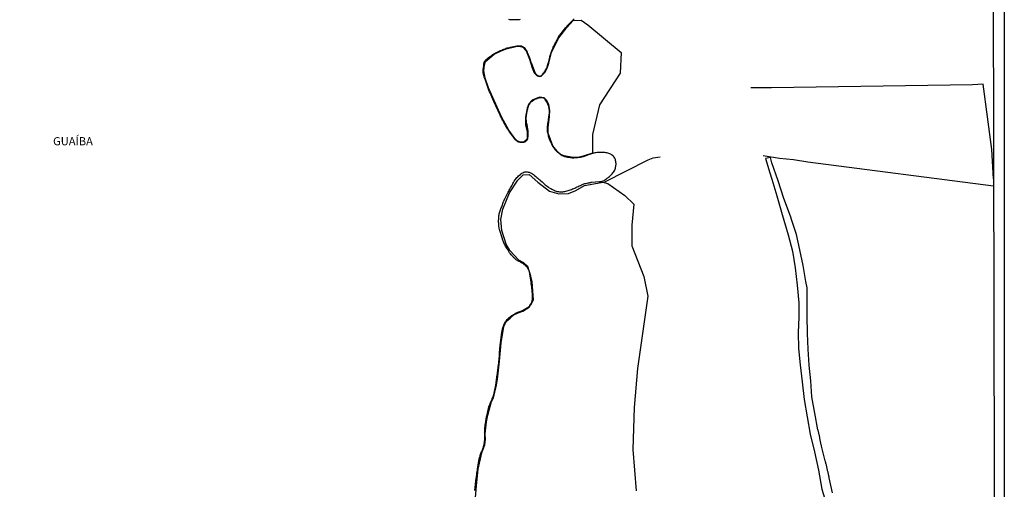
# Model space of a CAD drawing. Units: millimetres. Extents: x 175914 to 178330, y 1660412 to 1663190.
# Drawn here: x 178028 to 178330, y 1661069 to 1661213 of the extents above; entities that cross this region are included whole.
import ezdxf
from ezdxf.enums import TextEntityAlignment as Align

# ---------------------------------------------------------------- set-up
doc = ezdxf.new("R2010")
doc.units = ezdxf.units.MM
for name, color, linetype in [('IMAGEM', 7, 'Continuous'), ('V-BANHADO', 102, 'Continuous'), ('V-LOTE', 1, 'Continuous'), ('V-NOME_DOS_LOGRADOUROS', 7, 'Continuous'), ('V-QUADRA', 6, 'Continuous'), ('V-REFERENCIA', 2, 'Continuous'), ('V-RIO', 71, 'Continuous'), ('X-LIMITE_5000', 7, 'Continuous')]:
    doc.layers.add(name, color=color, linetype=linetype)
picture_1 = doc.add_image_def('image1.jpg', size_in_pixel=(4026, 4630))

msp = doc.modelspace()

# ---------------------------------------------------------------- linework, layer by layer
at = {"layer": 'V-BANHADO'}
msp.add_lwpolyline([(178197.39, 1661212.53), (178199.86, 1661212.63), (178201.89, 1661211.19), (178212.06, 1661202.7), (178211.78, 1661196.36), (178205.5, 1661186.66), (178203.27, 1661177.59), (178203.35, 1661171.85), (178200.49, 1661170.9), (178198.86, 1661170.54), (178197.26, 1661170.49), (178194.59, 1661170.99), (178193.62, 1661171.4), (178192.51, 1661172.43), (178191.18, 1661174.12), (178189.72, 1661177.95), (178189.68, 1661179.65), (178190.04, 1661182.12), (178190.17, 1661183.07), (178190.28, 1661184.94), (178189.89, 1661186.8), (178189.3, 1661187.94), (178188.46, 1661188.84), (178187.1, 1661189), (178184.83, 1661188.05), (178183.8, 1661186.99), (178183.28, 1661185.64), (178182.79, 1661182.89), (178182.8, 1661180.55), (178183.32, 1661178.59), (178183.31, 1661176.27), (178183.1, 1661175.9), (178182.27, 1661175.23), (178181.19, 1661175.22), (178180.24, 1661175.58), (178179.47, 1661176.35), (178177.7, 1661178.84), (178175.42, 1661182.94), (178171.45, 1661191.87), (178170.36, 1661194.85), (178169.94, 1661197.07), (178170.2, 1661198.93), (178170.45, 1661199.92), (178173.18, 1661202.18), (178175.13, 1661203.16), (178176.85, 1661203.85), (178179.85, 1661204.5), (178180.92, 1661204.64), (178181.91, 1661204.32), (178182.96, 1661203.22), (178184.04, 1661200.62), (178184.78, 1661197.97), (178185.47, 1661196.5), (178186.38, 1661195.5), (178187.13, 1661195.36), (178187.58, 1661195.42), (178188.67, 1661196.53), (178189.41, 1661197.91), (178189.93, 1661199.44), (178190.77, 1661202.8), (178192.94, 1661207.23), (178195.41, 1661210.37)], close=True, dxfattribs=at)
msp.add_lwpolyline([(178167.3, 1661064.89), (178167.7, 1661069.89), (178168.3, 1661074.93), (178169.41, 1661079.86), (178170.31, 1661082.31), (178170.47, 1661083.98), (178170.43, 1661085.69), (178170.81, 1661089.39), (178171.2, 1661091.42), (178172.35, 1661095.6), (178172.93, 1661096.81), (178173.89, 1661100.68), (178174.14, 1661102.49), (178174.83, 1661107.99), (178175.31, 1661113.61), (178176.14, 1661118.69), (178176.97, 1661120.31), (178178.08, 1661121.2), (178179.21, 1661122.2), (178180.5, 1661122.85), (178181.92, 1661123.33), (178183.92, 1661124.59), (178184.61, 1661125.61), (178185.2, 1661126.8), (178185.15, 1661128.2), (178184.84, 1661132.47), (178184.44, 1661134.05), (178183.48, 1661137.04), (178182.29, 1661138.19), (178180.69, 1661139.05), (178177.96, 1661141.96), (178176.85, 1661143.86), (178175.51, 1661148.15), (178175.17, 1661151.49), (178175.84, 1661154.66), (178177.85, 1661159.67), (178180.43, 1661163.51), (178182.1, 1661165.18), (178183.85, 1661165.26), (178186.52, 1661162.92), (178190.11, 1661160.17), (178192.95, 1661159.33), (178195.95, 1661159.5), (178198.2, 1661160.34), (178200.88, 1661161.92), (178204.8, 1661162.63), (178206.48, 1661162.96), (178208, 1661162.55), (178213.23, 1661158.82), (178216, 1661156.2), (178215.34, 1661149.77), (178215.41, 1661143.36), (178219.07, 1661133.95), (178220.29, 1661128), (178217.1, 1661105.8), (178216.1, 1661093.84), (178215.67, 1661080.93), (178216.67, 1661068.24)], dxfattribs=at)
at = {"layer": 'V-LOTE'}
for points in [[(178326.35, 1661163.93), (178325.75, 1661172.99), (178323.09, 1661193), (178319.84, 1661192.82), (178258.24, 1661191.89), (178251.83, 1661191.92)], [(178207.08, 1661163.02), (178220.39, 1661169.8), (178221.97, 1661170.41), (178224.03, 1661170.74)], [(178255.61, 1661171.13), (178260.72, 1661170.34), (178264.92, 1661169.91), (178269.36, 1661169.2), (178326.35, 1661161.76)]]:
    msp.add_lwpolyline(points, dxfattribs=at)
at = {"layer": 'V-QUADRA'}
for points in [[(178167.23, 1661068.33), (178167.68, 1661072.1), (178167.7, 1661072.44), (178167.76, 1661072.78), (178167.8, 1661073.12), (178167.85, 1661073.46), (178167.89, 1661073.81), (178167.95, 1661074.15), (178168, 1661074.49), (178168.02, 1661074.59), (178168.06, 1661074.8), (178168, 1661074.86), (178168.59, 1661078.1), (178168.68, 1661078.36), (178168.76, 1661078.62), (178168.82, 1661078.91), (178168.91, 1661079.17), (178169.02, 1661079.47), (178169.08, 1661079.72), (178169.21, 1661080.02), (178169.32, 1661080.28), (178169.44, 1661080.53), (178169.57, 1661080.83), (178169.68, 1661081.08), (178169.78, 1661081.38), (178169.85, 1661081.64), (178169.93, 1661081.89), (178170, 1661082.19), (178170.06, 1661082.45), (178170.1, 1661082.75), (178170.17, 1661083), (178170.19, 1661083.26), (178170.23, 1661083.55), (178170.25, 1661083.81), (178170.29, 1661084.11), (178170.27, 1661084.36), (178170.29, 1661084.66), (178170.29, 1661084.96), (178170.27, 1661085.26), (178170.27, 1661085.55), (178170.25, 1661086.13), (178170.23, 1661086.28), (178170.25, 1661086.45), (178170.27, 1661086.62), (178170.25, 1661086.79), (178170.27, 1661087), (178170.27, 1661087.21), (178170.29, 1661087.39), (178170.31, 1661087.56), (178170.34, 1661087.73), (178170.36, 1661087.9), (178170.38, 1661088.07), (178170.4, 1661088.24), (178170.4, 1661088.41), (178170.44, 1661088.58), (178170.46, 1661088.75), (178170.49, 1661088.92), (178170.53, 1661089.09), (178170.55, 1661089.26), (178170.57, 1661089.43), (178170.61, 1661089.6), (178170.63, 1661089.77), (178170.66, 1661089.94), (178170.68, 1661090.11), (178170.7, 1661090.28), (178170.74, 1661090.49), (178170.78, 1661090.66), (178170.81, 1661090.83), (178170.83, 1661091), (178170.86, 1661091.18), (178171.55, 1661094.05), (178171.66, 1661094.28), (178171.76, 1661094.49), (178171.8, 1661094.71), (178171.89, 1661094.92), (178171.98, 1661095.13), (178172.04, 1661095.35), (178172.15, 1661095.58), (178172.27, 1661095.73), (178172.32, 1661095.94), (178172.42, 1661096.15), (178172.53, 1661096.37), (178172.57, 1661096.58), (178172.68, 1661096.79), (178172.72, 1661097.01), (178172.83, 1661097.22), (178172.91, 1661097.43), (178172.95, 1661097.55), (178173.02, 1661097.69), (178173.64, 1661100.62), (178173.68, 1661100.88), (178173.72, 1661101.14), (178173.76, 1661101.43), (178173.81, 1661101.69), (178173.85, 1661101.99), (178173.89, 1661102.24), (178173.91, 1661102.54), (178173.93, 1661102.8), (178173.98, 1661103.05), (178174.02, 1661103.35), (178174.06, 1661103.6), (178174.08, 1661103.9), (178174.15, 1661104.16), (178174.19, 1661104.41), (178174.23, 1661104.71), (178174.27, 1661104.97), (178174.3, 1661105.26), (178174.32, 1661105.52), (178174.36, 1661105.78), (178174.4, 1661106.07), (178174.42, 1661106.33), (178174.45, 1661106.65), (178174.76, 1661109.73), (178174.78, 1661109.95), (178174.78, 1661110.16), (178174.78, 1661110.37), (178174.81, 1661110.59), (178174.81, 1661110.8), (178174.83, 1661111.05), (178174.87, 1661111.27), (178174.87, 1661111.48), (178174.89, 1661111.74), (178174.91, 1661111.95), (178174.93, 1661112.16), (178174.98, 1661112.42), (178175, 1661112.63), (178175, 1661112.84), (178175.04, 1661113.1), (178175.06, 1661113.31), (178175.07, 1661113.55), (178175.4, 1661116.08), (178175.45, 1661116.33), (178175.51, 1661116.63), (178175.55, 1661116.89), (178175.59, 1661117.18), (178175.62, 1661117.44), (178175.72, 1661117.7), (178175.76, 1661117.99), (178175.83, 1661118.25), (178175.89, 1661118.55), (178176, 1661118.8), (178176.13, 1661119.1), (178176.23, 1661119.36), (178176.36, 1661119.61), (178176.51, 1661119.91), (178176.66, 1661120.16), (178176.94, 1661120.53), (178177.15, 1661120.76), (178177.32, 1661121.03), (178177.53, 1661121.22), (178177.75, 1661121.44), (178178.02, 1661121.63), (178178.28, 1661121.82), (178178.54, 1661121.99), (178178.83, 1661122.16), (178179.09, 1661122.31), (178179.39, 1661122.46), (178179.64, 1661122.59), (178179.94, 1661122.8), (178180.2, 1661122.93), (178180.45, 1661123.03), (178180.75, 1661123.14), (178181, 1661123.27), (178181.3, 1661123.38), (178181.56, 1661123.5), (178181.81, 1661123.61), (178182.11, 1661123.78), (178182.37, 1661123.91), (178182.66, 1661124.06), (178182.92, 1661124.18), (178183.18, 1661124.33), (178183.45, 1661124.48), (178183.69, 1661124.65), (178183.89, 1661124.8), (178184, 1661124.91), (178184.05, 1661124.95), (178184.09, 1661124.99), (178184.11, 1661125.04), (178184.13, 1661125.06), (178184.6, 1661125.8), (178184.62, 1661125.87), (178184.73, 1661126.12), (178184.77, 1661126.42), (178184.79, 1661126.48), (178184.83, 1661126.55), (178184.83, 1661126.68), (178184.87, 1661126.98), (178184.89, 1661127.29), (178184.87, 1661128.59), (178184.87, 1661128.85), (178184.85, 1661129.15), (178184.83, 1661129.44), (178184.81, 1661129.74), (178184.77, 1661130.04), (178184.75, 1661130.34), (178184.7, 1661130.64), (178184.66, 1661130.89), (178184.62, 1661131.19), (178184.58, 1661131.45), (178184.54, 1661131.74), (178184.49, 1661132.04), (178184.49, 1661132.15), (178184.45, 1661132.25), (178184.48, 1661132.35), (178184.11, 1661134.72), (178184.06, 1661134.98), (178184.04, 1661135.19), (178183.96, 1661135.45), (178183.87, 1661135.7), (178183.77, 1661136), (178183.66, 1661136.21), (178183.47, 1661136.53), (178183.3, 1661136.77), (178183.17, 1661136.98), (178182.98, 1661137.21), (178182.73, 1661137.42), (178182.47, 1661137.62), (178182.22, 1661137.83), (178181.98, 1661137.98), (178181.77, 1661138.1), (178181.56, 1661138.19), (178181.3, 1661138.32), (178181.09, 1661138.45), (178180.83, 1661138.55), (178180.62, 1661138.7), (178180.34, 1661138.83), (178180.13, 1661138.98), (178179.9, 1661139.15), (178179.73, 1661139.3), (178179.49, 1661139.47), (178179.23, 1661139.72), (178179.15, 1661139.81), (178179.11, 1661139.85), (178178.96, 1661140), (178178.94, 1661140.05), (178178.87, 1661140.11), (178178.73, 1661140.24), (178178.58, 1661140.41), (178178.47, 1661140.57), (178178.4, 1661140.64), (178178.19, 1661140.9), (178177.87, 1661141.3), (178177.66, 1661141.62), (178177.42, 1661142.02), (178177.19, 1661142.34), (178177.06, 1661142.64), (178176.83, 1661142.98), (178176.68, 1661143.28), (178176.51, 1661143.62), (178176.32, 1661143.92), (178176.19, 1661144.22), (178176.06, 1661144.51), (178176, 1661144.64), (178175.98, 1661144.68), (178175.96, 1661144.83), (178175.96, 1661144.87), (178175.13, 1661147.49), (178175.02, 1661147.79), (178174.91, 1661148.13), (178174.83, 1661148.43), (178174.74, 1661148.77), (178174.7, 1661149.07), (178174.61, 1661149.41), (178174.59, 1661149.71), (178174.57, 1661150.05), (178174.55, 1661150.35), (178174.49, 1661150.65), (178174.49, 1661150.99), (178174.51, 1661151.28), (178174.57, 1661151.62), (178174.57, 1661151.92), (178174.59, 1661152.26), (178174.59, 1661152.56), (178174.7, 1661152.9), (178174.72, 1661153.2), (178174.81, 1661153.5), (178174.91, 1661153.8), (178175, 1661154.09), (178175.11, 1661154.43), (178175.21, 1661154.73), (178175.34, 1661155.07), (178175.47, 1661155.37), (178175.59, 1661155.71), (178175.72, 1661156.01), (178175.85, 1661156.35), (178175.96, 1661156.65), (178176.06, 1661156.99), (178176.08, 1661157.05), (178176.15, 1661157.22), (178176.19, 1661157.29), (178176.21, 1661157.49), (178176.32, 1661157.56), (178176.32, 1661157.66), (178177.47, 1661159.84), (178177.62, 1661160.14), (178177.79, 1661160.48), (178177.98, 1661160.82), (178178.15, 1661161.16), (178178.36, 1661161.5), (178178.53, 1661161.84), (178178.74, 1661162.18), (178178.92, 1661162.52), (178179.11, 1661162.86), (178179.34, 1661163.2), (178179.6, 1661163.65), (178179.89, 1661164.05), (178180.15, 1661164.35), (178180.4, 1661164.61), (178180.66, 1661164.9), (178180.94, 1661165.09), (178181.3, 1661165.41), (178181.43, 1661165.57), (178181.47, 1661165.59), (178181.6, 1661165.69), (178181.9, 1661165.84), (178182.24, 1661165.97), (178182.58, 1661166.05), (178182.92, 1661166.05), (178183.26, 1661166.05), (178183.6, 1661166.01), (178183.9, 1661165.95), (178184.3, 1661165.82), (178184.58, 1661165.67), (178184.96, 1661165.46), (178185.18, 1661165.28), (178185.53, 1661164.97), (178185.92, 1661164.65), (178186.28, 1661164.33), (178186.54, 1661164.12), (178186.87, 1661163.86), (178187.13, 1661163.65), (178187.47, 1661163.37), (178187.84, 1661163.05), (178188.17, 1661162.75), (178188.49, 1661162.41), (178188.82, 1661162.16), (178189.15, 1661161.88), (178189.39, 1661161.69), (178189.79, 1661161.39), (178190.07, 1661161.2), (178190.52, 1661160.94), (178190.84, 1661160.77), (178191.24, 1661160.58), (178191.52, 1661160.43), (178191.86, 1661160.3), (178192.2, 1661160.2), (178192.5, 1661160.09), (178192.84, 1661160.03), (178193.18, 1661159.96), (178193.52, 1661159.96), (178193.86, 1661159.96), (178194.2, 1661160.01), (178194.5, 1661160.05), (178194.84, 1661160.11), (178195.18, 1661160.2), (178195.52, 1661160.3), (178195.86, 1661160.35), (178196.2, 1661160.47), (178196.54, 1661160.6), (178196.88, 1661160.69), (178197.22, 1661160.84), (178197.56, 1661160.98), (178197.91, 1661161.09), (178198.25, 1661161.31), (178198.59, 1661161.48), (178198.93, 1661161.65), (178199.27, 1661161.82), (178199.61, 1661161.94), (178199.95, 1661162.07), (178200.29, 1661162.2), (178200.63, 1661162.37), (178200.97, 1661162.47), (178201.31, 1661162.54), (178201.65, 1661162.6), (178201.99, 1661162.69), (178202.33, 1661162.77), (178202.48, 1661162.84), (178202.67, 1661162.86), (178202.82, 1661162.86), (178202.86, 1661162.92), (178203.03, 1661162.91), (178205.49, 1661163.09), (178205.65, 1661163.11), (178205.95, 1661163.16), (178206.25, 1661163.24), (178206.55, 1661163.31), (178206.85, 1661163.43), (178207.14, 1661163.6), (178207.44, 1661163.8), (178207.61, 1661163.92), (178207.82, 1661164.14), (178208.05, 1661164.29), (178208.27, 1661164.5), (178208.55, 1661164.69), (178208.78, 1661164.92), (178209.08, 1661165.18), (178209.35, 1661165.45), (178209.59, 1661165.76), (178209.78, 1661166.01), (178209.97, 1661166.31), (178210.12, 1661166.61), (178210.23, 1661166.91), (178210.33, 1661167.21), (178210.37, 1661167.5), (178210.46, 1661167.8), (178210.5, 1661168.1), (178210.55, 1661168.4), (178210.53, 1661168.69), (178210.5, 1661168.99), (178210.48, 1661169.29), (178210.42, 1661169.59), (178210.33, 1661169.89), (178210.14, 1661170.29), (178209.93, 1661170.57), (178209.8, 1661170.78), (178209.74, 1661170.88), (178209.48, 1661171.1), (178209.19, 1661171.29), (178208.89, 1661171.5), (178208.59, 1661171.63), (178208.29, 1661171.76), (178207.99, 1661171.84), (178207.7, 1661171.93), (178207.4, 1661171.97), (178207.06, 1661172.01), (178206.76, 1661172.01), (178206.5, 1661172.01), (178206.21, 1661172.06), (178205.91, 1661172.06), (178205.61, 1661172.08), (178205.31, 1661172.08), (178205.01, 1661172.08), (178204.72, 1661172.03), (178204.38, 1661171.97), (178204.1, 1661171.93), (178204.05, 1661171.96), (178202.42, 1661171.41), (178202.03, 1661171.27), (178201.61, 1661171.14), (178201.23, 1661170.99), (178200.8, 1661170.82), (178200.42, 1661170.73), (178200.03, 1661170.61), (178199.61, 1661170.54), (178199.22, 1661170.48), (178198.8, 1661170.42), (178198.37, 1661170.35), (178197.99, 1661170.35), (178197.61, 1661170.33), (178197.22, 1661170.31), (178196.84, 1661170.35), (178196.42, 1661170.42), (178195.99, 1661170.48), (178195.61, 1661170.54), (178195.22, 1661170.61), (178194.84, 1661170.73), (178194.46, 1661170.88), (178194.16, 1661170.97), (178194.02, 1661170.98), (178192.6, 1661172.1), (178192.26, 1661172.44), (178192.05, 1661172.65), (178191.79, 1661172.99), (178191.62, 1661173.21), (178191.52, 1661173.33), (178191.47, 1661173.42), (178191.37, 1661173.57), (178191.35, 1661173.65), (178191.2, 1661173.89), (178191.14, 1661173.87), (178190.39, 1661175.51), (178190.28, 1661175.8), (178190.15, 1661176.14), (178190.05, 1661176.44), (178189.94, 1661176.78), (178189.85, 1661177.08), (178189.77, 1661177.42), (178189.71, 1661177.72), (178189.6, 1661178.06), (178189.56, 1661178.36), (178189.56, 1661178.66), (178189.54, 1661178.95), (178189.54, 1661179.25), (178189.54, 1661179.55), (178189.56, 1661179.9), (178189.73, 1661181.47), (178189.79, 1661181.76), (178189.83, 1661182.1), (178189.85, 1661182.4), (178189.88, 1661182.74), (178189.96, 1661183.04), (178190.07, 1661183.38), (178190.07, 1661183.68), (178190.09, 1661183.98), (178190.11, 1661184.32), (178190.11, 1661184.66), (178190.09, 1661185), (178190.07, 1661185.34), (178190, 1661185.68), (178189.96, 1661185.98), (178189.94, 1661186.15), (178189.88, 1661186.19), (178189.85, 1661186.35), (178189.32, 1661187.55), (178189.13, 1661187.81), (178188.94, 1661188.11), (178188.88, 1661188.19), (178188.83, 1661188.25), (178188.73, 1661188.4), (178188.71, 1661188.44), (178188.62, 1661188.47), (178188.62, 1661188.55), (178188.5, 1661188.62), (178188.2, 1661188.76), (178187.94, 1661188.81), (178187.69, 1661188.83), (178187.39, 1661188.83), (178187.13, 1661188.78), (178186.84, 1661188.74), (178186.54, 1661188.66), (178186.24, 1661188.53), (178185.94, 1661188.4), (178185.68, 1661188.29), (178185.43, 1661188.14), (178185.17, 1661187.97), (178184.96, 1661187.83), (178184.77, 1661187.7), (178184.54, 1661187.53), (178184.32, 1661187.34), (178184.09, 1661187.13), (178183.87, 1661186.83), (178183.72, 1661186.57), (178183.62, 1661186.32), (178183.58, 1661186.06), (178183.49, 1661185.81), (178183.38, 1661185.51), (178183.34, 1661185.25), (178183.26, 1661185), (178183.21, 1661184.7), (178183.15, 1661184.45), (178183.11, 1661184.15), (178183.09, 1661183.89), (178183, 1661183.59), (178182.98, 1661183.3), (178182.96, 1661183.04), (178182.92, 1661182.85), (178182.92, 1661182.61), (178182.94, 1661182.57), (178182.92, 1661182.53), (178182.92, 1661182.4), (178182.92, 1661182.15), (178182.96, 1661181.85), (178182.96, 1661181.59), (178182.98, 1661181.38), (178183.01, 1661181.28), (178183.13, 1661180.6), (178183.5, 1661178.53), (178183.5, 1661177.2), (178183.42, 1661176.2), (178183.02, 1661175.56), (178182.88, 1661175.46), (178182.68, 1661175.29), (178182.58, 1661175.23), (178182.49, 1661175.18), (178182.45, 1661175.16), (178182.2, 1661175.1), (178181.94, 1661175.08), (178181.69, 1661175.08), (178181.43, 1661175.08), (178181.18, 1661175.12), (178180.96, 1661175.16), (178180.71, 1661175.25), (178180.55, 1661175.31), (178180.41, 1661175.31), (178180.39, 1661175.33), (178180.2, 1661175.48), (178179.96, 1661175.65), (178179.68, 1661175.93), (178179.45, 1661176.18), (178179.32, 1661176.4), (178179.04, 1661176.7), (178178.94, 1661176.87), (178178.85, 1661176.95), (178178.83, 1661177.01), (178178.77, 1661177.06), (178178.76, 1661177.12), (178177.91, 1661178.34), (178177.77, 1661178.5), (178177.73, 1661178.57), (178177.64, 1661178.72), (178177.53, 1661178.76), (178177.53, 1661178.89), (178177.42, 1661178.95), (178177.4, 1661179.04), (178177.19, 1661179.34), (178177.02, 1661179.68), (178176.87, 1661179.98), (178176.66, 1661180.27), (178176.51, 1661180.61), (178176.36, 1661180.91), (178176.13, 1661181.25), (178176, 1661181.55), (178175.76, 1661181.89), (178175.62, 1661182.19), (178175.47, 1661182.53), (178175.3, 1661182.83), (178175.11, 1661183.17), (178174.98, 1661183.46), (178174.96, 1661183.52), (178173.04, 1661187.66), (178172.93, 1661187.89), (178172.83, 1661188.11), (178172.7, 1661188.36), (178172.61, 1661188.62), (178172.53, 1661188.83), (178172.4, 1661189.13), (178172.3, 1661189.34), (178172.19, 1661189.6), (178172.1, 1661189.85), (178172.04, 1661190.07), (178171.89, 1661190.32), (178171.76, 1661190.64), (178171.66, 1661190.87), (178171.55, 1661191.13), (178171.46, 1661191.41), (178170.51, 1661194.24), (178170.46, 1661194.34), (178170.38, 1661194.4), (178170.36, 1661194.58), (178170.23, 1661194.92), (178170.1, 1661195.26), (178169.97, 1661195.64), (178169.87, 1661195.98), (178169.85, 1661196.32), (178169.83, 1661196.38), (178169.8, 1661197.56), (178169.85, 1661197.9), (178169.93, 1661198.24), (178169.97, 1661198.58), (178169.95, 1661198.92), (178169.97, 1661199.26), (178170.08, 1661199.6), (178170.29, 1661199.98), (178170.51, 1661200.32), (178170.81, 1661200.62), (178171.13, 1661200.9), (178171.45, 1661201.13), (178171.77, 1661201.41), (178172.11, 1661201.62), (178172.43, 1661201.86), (178172.75, 1661202.09), (178173.09, 1661202.26), (178173.43, 1661202.47), (178173.77, 1661202.68), (178174.11, 1661202.81), (178174.45, 1661203), (178174.79, 1661203.17), (178175.13, 1661203.3), (178175.47, 1661203.47), (178175.81, 1661203.62), (178176.15, 1661203.75), (178176.49, 1661203.88), (178176.83, 1661204), (178177.17, 1661204.09), (178177.51, 1661204.19), (178177.85, 1661204.28), (178178.2, 1661204.36), (178178.54, 1661204.41), (178178.88, 1661204.49), (178179.22, 1661204.53), (178179.56, 1661204.62), (178179.9, 1661204.66), (178180.24, 1661204.73), (178180.58, 1661204.77), (178180.92, 1661204.77), (178181.26, 1661204.73), (178181.43, 1661204.73), (178181.6, 1661204.64), (178182.02, 1661204.47), (178182.34, 1661204.2), (178182.64, 1661203.86), (178182.94, 1661203.48), (178183.15, 1661203.13), (178183.28, 1661202.79), (178183.43, 1661202.45), (178183.6, 1661202.11), (178183.72, 1661201.77), (178183.87, 1661201.43), (178184.02, 1661201.09), (178184.09, 1661200.75), (178184.19, 1661200.41), (178184.32, 1661200.07), (178184.43, 1661199.73), (178184.52, 1661199.49), (178184.56, 1661199.39), (178184.62, 1661199.32), (178185.71, 1661196.39), (178185.9, 1661196.13), (178186.11, 1661195.96), (178186.35, 1661195.76), (178186.47, 1661195.7), (178186.47, 1661195.62), (178186.58, 1661195.62), (178186.84, 1661195.51), (178187.09, 1661195.47), (178187.31, 1661195.47), (178187.35, 1661195.49), (178187.45, 1661195.58), (178187.6, 1661195.6), (178187.86, 1661195.83), (178188.05, 1661196.11), (178188.3, 1661196.39), (178188.51, 1661196.62), (178188.64, 1661196.88), (178188.83, 1661197.13), (178189, 1661197.39), (178189.13, 1661197.64), (178189.26, 1661197.9), (178189.3, 1661198), (178189.37, 1661198.15), (178189.39, 1661198.41), (178189.49, 1661198.47), (178189.49, 1661198.68), (178189.55, 1661198.71), (178190, 1661200.28), (178190.02, 1661200.54), (178190.11, 1661200.75), (178190.13, 1661200.96), (178190.18, 1661201.22), (178190.26, 1661201.43), (178190.28, 1661201.64), (178190.39, 1661201.9), (178190.41, 1661202.11), (178190.52, 1661202.33), (178190.62, 1661202.58), (178190.64, 1661202.79), (178190.75, 1661203.01), (178190.83, 1661203.26), (178190.92, 1661203.48), (178191.03, 1661203.69), (178191.13, 1661203.94), (178191.24, 1661204.16), (178191.3, 1661204.37), (178191.43, 1661204.62), (178191.54, 1661204.84), (178191.64, 1661205.05), (178191.75, 1661205.33), (178191.9, 1661205.56), (178192.01, 1661205.77), (178192.11, 1661205.99), (178192.24, 1661206.2), (178192.37, 1661206.46), (178192.47, 1661206.67), (178192.56, 1661206.88), (178192.66, 1661207.09), (178192.77, 1661207.22), (178192.79, 1661207.31), (178192.9, 1661207.35), (178192.9, 1661207.41), (178192.94, 1661207.47), (178192.93, 1661207.54), (178194.86, 1661209.99), (178195.07, 1661210.26), (178195.3, 1661210.54), (178195.44, 1661210.71), (178195.56, 1661210.84), (178195.73, 1661211.01), (178195.76, 1661211.07), (178197.71, 1661213.07)], [(178181.13, 1661212.84), (178180.83, 1661212.75), (178180.54, 1661212.71), (178180.24, 1661212.71), (178179.94, 1661212.71), (178179.64, 1661212.71), (178179.34, 1661212.71), (178179.09, 1661212.71), (178178.79, 1661212.71), (178178.49, 1661212.71), (178178.2, 1661212.75), (178177.94, 1661212.77), (178177.64, 1661212.86)]]:
    msp.add_lwpolyline(points, dxfattribs=at)
at = {"layer": 'V-REFERENCIA'}
for points in [[(178269.23, 1661116.62), (178269.11, 1661121.87), (178269.14, 1661127.07), (178269.12, 1661130.52), (178268.77, 1661132.48), (178267.92, 1661137.41), (178266.9, 1661142.16), (178265.84, 1661146.88), (178264.45, 1661151.21), (178264.01, 1661152.5), (178262.03, 1661157.93), (178260.22, 1661163.38), (178258.31, 1661168.83), (178257.88, 1661170.49), (178256.4, 1661170.2), (178257.75, 1661165.84), (178258.29, 1661163.85), (178259.9, 1661158.71), (178261.45, 1661152.98), (178263.35, 1661146.82), (178264.61, 1661141.78), (178265.45, 1661136.7), (178266.08, 1661131.37), (178266.63, 1661125.94), (178266.55, 1661121.49), (178266.39, 1661116.79), (178266.5, 1661111.88), (178267.05, 1661106.88), (178267.62, 1661101.65), (178268.27, 1661096.3), (178269.19, 1661090.99), (178270.11, 1661085.58), (178271.43, 1661080.23), (178272.67, 1661074.57), (178273.65, 1661068.78), (178275.14, 1661063.74)], [(178276.92, 1661067.65), (178275.95, 1661072.25), (178275.91, 1661072.44), (178275.87, 1661072.61), (178275.85, 1661072.66), (178275.81, 1661072.78), (178275.81, 1661072.95), (178275.74, 1661073.12), (178275.7, 1661073.29), (178275.68, 1661073.46), (178275.61, 1661073.63), (178275.57, 1661073.81), (178275.55, 1661073.98), (178275.51, 1661074.15), (178275.44, 1661074.36), (178275.42, 1661074.53), (178275.38, 1661074.7), (178275.32, 1661074.87), (178275.3, 1661075.04), (178275.25, 1661075.21), (178275.21, 1661075.38), (178275.17, 1661075.55), (178275.17, 1661075.72), (178275.1, 1661075.89), (178275.06, 1661076.06), (178275.04, 1661076.23), (178274.98, 1661076.4), (178274.93, 1661076.57), (178274.91, 1661076.74), (178274.85, 1661076.91), (178274.79, 1661077.08), (178274.74, 1661077.25), (178274.7, 1661077.4), (178273.58, 1661081.9), (178273.59, 1661081.98), (178273.51, 1661082.11), (178273.51, 1661082.15), (178273.47, 1661082.32), (178273.42, 1661082.49), (178273.38, 1661082.66), (178273.36, 1661082.83), (178273.34, 1661083), (178273.29, 1661083.17), (178273.25, 1661083.34), (178273.23, 1661083.51), (178273.17, 1661083.68), (178273.17, 1661083.85), (178273.12, 1661084.02), (178273.08, 1661084.19), (178273.08, 1661084.36), (178273.04, 1661084.53), (178272.99, 1661084.7), (178272.97, 1661084.87), (178272.91, 1661085.04), (178272.89, 1661085.21), (178272.85, 1661085.38), (178272.83, 1661085.55), (178272.78, 1661085.73), (178272.74, 1661085.9), (178272.7, 1661086.07), (178272.65, 1661086.28), (178272.63, 1661086.3), (178272.61, 1661086.45), (178272.57, 1661086.62), (178272.55, 1661086.79), (178272.53, 1661086.94), (178272.48, 1661086.96), (178272.38, 1661087), (178271.49, 1661092.04), (178270.6, 1661097.08), (178270.25, 1661102.01), (178269.78, 1661106.82), (178269.43, 1661111.67), (178269.23, 1661116.62)]]:
    msp.add_lwpolyline(points, dxfattribs=at)
at = {"layer": 'V-RIO'}
for points in [[(178167.23, 1661068.33), (178167.68, 1661072.1), (178167.7, 1661072.44), (178167.76, 1661072.78), (178167.8, 1661073.12), (178167.85, 1661073.46), (178167.89, 1661073.81), (178167.95, 1661074.15), (178168, 1661074.49), (178168.02, 1661074.59), (178168.06, 1661074.8), (178168, 1661074.86), (178168.59, 1661078.1), (178168.68, 1661078.36), (178168.76, 1661078.62), (178168.82, 1661078.91), (178168.91, 1661079.17), (178169.02, 1661079.47), (178169.08, 1661079.72), (178169.21, 1661080.02), (178169.32, 1661080.28), (178169.44, 1661080.53), (178169.57, 1661080.83), (178169.68, 1661081.08), (178169.78, 1661081.38), (178169.85, 1661081.64), (178169.93, 1661081.89), (178170, 1661082.19), (178170.06, 1661082.45), (178170.1, 1661082.75), (178170.17, 1661083), (178170.19, 1661083.26), (178170.23, 1661083.55), (178170.25, 1661083.81), (178170.29, 1661084.11), (178170.27, 1661084.36), (178170.29, 1661084.66), (178170.29, 1661084.96), (178170.27, 1661085.26), (178170.27, 1661085.55), (178170.25, 1661086.13), (178170.23, 1661086.28), (178170.25, 1661086.45), (178170.27, 1661086.62), (178170.25, 1661086.79), (178170.27, 1661087), (178170.27, 1661087.21), (178170.29, 1661087.39), (178170.31, 1661087.56), (178170.34, 1661087.73), (178170.36, 1661087.9), (178170.38, 1661088.07), (178170.4, 1661088.24), (178170.4, 1661088.41), (178170.44, 1661088.58), (178170.46, 1661088.75), (178170.49, 1661088.92), (178170.53, 1661089.09), (178170.55, 1661089.26), (178170.57, 1661089.43), (178170.61, 1661089.6), (178170.63, 1661089.77), (178170.66, 1661089.94), (178170.68, 1661090.11), (178170.7, 1661090.28), (178170.74, 1661090.49), (178170.78, 1661090.66), (178170.81, 1661090.83), (178170.83, 1661091), (178170.86, 1661091.18), (178171.55, 1661094.05), (178171.66, 1661094.28), (178171.76, 1661094.49), (178171.8, 1661094.71), (178171.89, 1661094.92), (178171.98, 1661095.13), (178172.04, 1661095.35), (178172.15, 1661095.58), (178172.27, 1661095.73), (178172.32, 1661095.94), (178172.42, 1661096.15), (178172.53, 1661096.37), (178172.57, 1661096.58), (178172.68, 1661096.79), (178172.72, 1661097.01), (178172.83, 1661097.22), (178172.91, 1661097.43), (178172.95, 1661097.55), (178173.02, 1661097.69), (178173.64, 1661100.62), (178173.68, 1661100.88), (178173.72, 1661101.14), (178173.76, 1661101.43), (178173.81, 1661101.69), (178173.85, 1661101.99), (178173.89, 1661102.24), (178173.91, 1661102.54), (178173.93, 1661102.8), (178173.98, 1661103.05), (178174.02, 1661103.35), (178174.06, 1661103.6), (178174.08, 1661103.9), (178174.15, 1661104.16), (178174.19, 1661104.41), (178174.23, 1661104.71), (178174.27, 1661104.97), (178174.3, 1661105.26), (178174.32, 1661105.52), (178174.36, 1661105.78), (178174.4, 1661106.07), (178174.42, 1661106.33), (178174.45, 1661106.65), (178174.76, 1661109.73), (178174.78, 1661109.95), (178174.78, 1661110.16), (178174.78, 1661110.37), (178174.81, 1661110.59), (178174.81, 1661110.8), (178174.83, 1661111.05), (178174.87, 1661111.27), (178174.87, 1661111.48), (178174.89, 1661111.74), (178174.91, 1661111.95), (178174.93, 1661112.16), (178174.98, 1661112.42), (178175, 1661112.63), (178175, 1661112.84), (178175.04, 1661113.1), (178175.06, 1661113.31), (178175.07, 1661113.55), (178175.4, 1661116.08), (178175.45, 1661116.33), (178175.51, 1661116.63), (178175.55, 1661116.89), (178175.59, 1661117.18), (178175.62, 1661117.44), (178175.72, 1661117.7), (178175.76, 1661117.99), (178175.83, 1661118.25), (178175.89, 1661118.55), (178176, 1661118.8), (178176.13, 1661119.1), (178176.23, 1661119.36), (178176.36, 1661119.61), (178176.51, 1661119.91), (178176.66, 1661120.16), (178176.94, 1661120.53), (178177.15, 1661120.76), (178177.32, 1661121.03), (178177.53, 1661121.22), (178177.75, 1661121.44), (178178.02, 1661121.63), (178178.28, 1661121.82), (178178.54, 1661121.99), (178178.83, 1661122.16), (178179.09, 1661122.31), (178179.39, 1661122.46), (178179.64, 1661122.59), (178179.94, 1661122.8), (178180.2, 1661122.93), (178180.45, 1661123.03), (178180.75, 1661123.14), (178181, 1661123.27), (178181.3, 1661123.38), (178181.56, 1661123.5), (178181.81, 1661123.61), (178182.11, 1661123.78), (178182.37, 1661123.91), (178182.66, 1661124.06), (178182.92, 1661124.18), (178183.18, 1661124.33), (178183.45, 1661124.48), (178183.69, 1661124.65), (178183.89, 1661124.8), (178184, 1661124.91), (178184.05, 1661124.95), (178184.09, 1661124.99), (178184.11, 1661125.04), (178184.13, 1661125.06), (178184.6, 1661125.8), (178184.62, 1661125.87), (178184.73, 1661126.12), (178184.77, 1661126.42), (178184.79, 1661126.48), (178184.83, 1661126.55), (178184.83, 1661126.68), (178184.87, 1661126.98), (178184.89, 1661127.29), (178184.87, 1661128.59), (178184.87, 1661128.85), (178184.85, 1661129.15), (178184.83, 1661129.44), (178184.81, 1661129.74), (178184.77, 1661130.04), (178184.75, 1661130.34), (178184.7, 1661130.64), (178184.66, 1661130.89), (178184.62, 1661131.19), (178184.58, 1661131.45), (178184.54, 1661131.74), (178184.49, 1661132.04), (178184.49, 1661132.15), (178184.45, 1661132.25), (178184.48, 1661132.35), (178184.11, 1661134.72), (178184.06, 1661134.98), (178184.04, 1661135.19), (178183.96, 1661135.45), (178183.87, 1661135.7), (178183.77, 1661136), (178183.66, 1661136.21), (178183.47, 1661136.53), (178183.3, 1661136.77), (178183.17, 1661136.98), (178182.98, 1661137.21), (178182.73, 1661137.42), (178182.47, 1661137.62), (178182.22, 1661137.83), (178181.98, 1661137.98), (178181.77, 1661138.1), (178181.56, 1661138.19), (178181.3, 1661138.32), (178181.09, 1661138.45), (178180.83, 1661138.55), (178180.62, 1661138.7), (178180.34, 1661138.83), (178180.13, 1661138.98), (178179.9, 1661139.15), (178179.73, 1661139.3), (178179.49, 1661139.47), (178179.23, 1661139.72), (178179.15, 1661139.81), (178179.11, 1661139.85), (178178.96, 1661140), (178178.94, 1661140.05), (178178.87, 1661140.11), (178178.73, 1661140.24), (178178.58, 1661140.41), (178178.47, 1661140.57), (178178.4, 1661140.64), (178178.19, 1661140.9), (178177.87, 1661141.3), (178177.66, 1661141.62), (178177.42, 1661142.02), (178177.19, 1661142.34), (178177.06, 1661142.64), (178176.83, 1661142.98), (178176.68, 1661143.28), (178176.51, 1661143.62), (178176.32, 1661143.92), (178176.19, 1661144.22), (178176.06, 1661144.51), (178176, 1661144.64), (178175.98, 1661144.68), (178175.96, 1661144.83), (178175.96, 1661144.87), (178175.13, 1661147.49), (178175.02, 1661147.79), (178174.91, 1661148.13), (178174.83, 1661148.43), (178174.74, 1661148.77), (178174.7, 1661149.07), (178174.61, 1661149.41), (178174.59, 1661149.71), (178174.57, 1661150.05), (178174.55, 1661150.35), (178174.49, 1661150.65), (178174.49, 1661150.99), (178174.51, 1661151.28), (178174.57, 1661151.62), (178174.57, 1661151.92), (178174.59, 1661152.26), (178174.59, 1661152.56), (178174.7, 1661152.9), (178174.72, 1661153.2), (178174.81, 1661153.5), (178174.91, 1661153.8), (178175, 1661154.09), (178175.11, 1661154.43), (178175.21, 1661154.73), (178175.34, 1661155.07), (178175.47, 1661155.37), (178175.59, 1661155.71), (178175.72, 1661156.01), (178175.85, 1661156.35), (178175.96, 1661156.65), (178176.06, 1661156.99), (178176.08, 1661157.05), (178176.15, 1661157.22), (178176.19, 1661157.29), (178176.21, 1661157.49), (178176.32, 1661157.56), (178176.32, 1661157.66), (178177.47, 1661159.84), (178177.62, 1661160.14), (178177.79, 1661160.48), (178177.98, 1661160.82), (178178.15, 1661161.16), (178178.36, 1661161.5), (178178.53, 1661161.84), (178178.74, 1661162.18), (178178.92, 1661162.52), (178179.11, 1661162.86), (178179.34, 1661163.2), (178179.6, 1661163.65), (178179.89, 1661164.05), (178180.15, 1661164.35), (178180.4, 1661164.61), (178180.66, 1661164.9), (178180.94, 1661165.09), (178181.3, 1661165.41), (178181.43, 1661165.57), (178181.47, 1661165.59), (178181.6, 1661165.69), (178181.9, 1661165.84), (178182.24, 1661165.97), (178182.58, 1661166.05), (178182.92, 1661166.05), (178183.26, 1661166.05), (178183.6, 1661166.01), (178183.9, 1661165.95), (178184.3, 1661165.82), (178184.58, 1661165.67), (178184.96, 1661165.46), (178185.18, 1661165.28), (178185.53, 1661164.97), (178185.92, 1661164.65), (178186.28, 1661164.33), (178186.54, 1661164.12), (178186.87, 1661163.86), (178187.13, 1661163.65), (178187.47, 1661163.37), (178187.84, 1661163.05), (178188.17, 1661162.75), (178188.49, 1661162.41), (178188.82, 1661162.16), (178189.15, 1661161.88), (178189.39, 1661161.69), (178189.79, 1661161.39), (178190.07, 1661161.2), (178190.52, 1661160.94), (178190.84, 1661160.77), (178191.24, 1661160.58), (178191.52, 1661160.43), (178191.86, 1661160.3), (178192.2, 1661160.2), (178192.5, 1661160.09), (178192.84, 1661160.03), (178193.18, 1661159.96), (178193.52, 1661159.96), (178193.86, 1661159.96), (178194.2, 1661160.01), (178194.5, 1661160.05), (178194.84, 1661160.11), (178195.18, 1661160.2), (178195.52, 1661160.3), (178195.86, 1661160.35), (178196.2, 1661160.47), (178196.54, 1661160.6), (178196.88, 1661160.69), (178197.22, 1661160.84), (178197.56, 1661160.98), (178197.91, 1661161.09), (178198.25, 1661161.31), (178198.59, 1661161.48), (178198.93, 1661161.65), (178199.27, 1661161.82), (178199.61, 1661161.94), (178199.95, 1661162.07), (178200.29, 1661162.2), (178200.63, 1661162.37), (178200.97, 1661162.47), (178201.31, 1661162.54), (178201.65, 1661162.6), (178201.99, 1661162.69), (178202.33, 1661162.77), (178202.48, 1661162.84), (178202.67, 1661162.86), (178202.82, 1661162.86), (178202.86, 1661162.92), (178203.03, 1661162.91), (178205.49, 1661163.09), (178205.65, 1661163.11), (178205.95, 1661163.16), (178206.25, 1661163.24), (178206.55, 1661163.31), (178206.85, 1661163.43), (178207.14, 1661163.6), (178207.44, 1661163.8), (178207.61, 1661163.92), (178207.82, 1661164.14), (178208.05, 1661164.29), (178208.27, 1661164.5), (178208.55, 1661164.69), (178208.78, 1661164.92), (178209.08, 1661165.18), (178209.35, 1661165.45), (178209.59, 1661165.76), (178209.78, 1661166.01), (178209.97, 1661166.31), (178210.12, 1661166.61), (178210.23, 1661166.91), (178210.33, 1661167.21), (178210.37, 1661167.5), (178210.46, 1661167.8), (178210.5, 1661168.1), (178210.55, 1661168.4), (178210.53, 1661168.69), (178210.5, 1661168.99), (178210.48, 1661169.29), (178210.42, 1661169.59), (178210.33, 1661169.89), (178210.14, 1661170.29), (178209.93, 1661170.57), (178209.8, 1661170.78), (178209.74, 1661170.88), (178209.48, 1661171.1), (178209.19, 1661171.29), (178208.89, 1661171.5), (178208.59, 1661171.63), (178208.29, 1661171.76), (178207.99, 1661171.84), (178207.7, 1661171.93), (178207.4, 1661171.97), (178207.06, 1661172.01), (178206.76, 1661172.01), (178206.5, 1661172.01), (178206.21, 1661172.06), (178205.91, 1661172.06), (178205.61, 1661172.08), (178205.31, 1661172.08), (178205.01, 1661172.08), (178204.72, 1661172.03), (178204.38, 1661171.97), (178204.1, 1661171.93), (178204.05, 1661171.96), (178202.42, 1661171.41), (178202.03, 1661171.27), (178201.61, 1661171.14), (178201.23, 1661170.99), (178200.8, 1661170.82), (178200.42, 1661170.73), (178200.03, 1661170.61), (178199.61, 1661170.54), (178199.22, 1661170.48), (178198.8, 1661170.42), (178198.37, 1661170.35), (178197.99, 1661170.35), (178197.61, 1661170.33), (178197.22, 1661170.31), (178196.84, 1661170.35), (178196.42, 1661170.42), (178195.99, 1661170.48), (178195.61, 1661170.54), (178195.22, 1661170.61), (178194.84, 1661170.73), (178194.46, 1661170.88), (178194.16, 1661170.97), (178194.02, 1661170.98), (178192.6, 1661172.1), (178192.26, 1661172.44), (178192.05, 1661172.65), (178191.79, 1661172.99), (178191.62, 1661173.21), (178191.52, 1661173.33), (178191.47, 1661173.42), (178191.37, 1661173.57), (178191.35, 1661173.65), (178191.2, 1661173.89), (178191.14, 1661173.87), (178190.39, 1661175.51), (178190.28, 1661175.8), (178190.15, 1661176.14), (178190.05, 1661176.44), (178189.94, 1661176.78), (178189.85, 1661177.08), (178189.77, 1661177.42), (178189.71, 1661177.72), (178189.6, 1661178.06), (178189.56, 1661178.36), (178189.56, 1661178.66), (178189.54, 1661178.95), (178189.54, 1661179.25), (178189.54, 1661179.55), (178189.56, 1661179.9), (178189.73, 1661181.47), (178189.79, 1661181.76), (178189.83, 1661182.1), (178189.85, 1661182.4), (178189.88, 1661182.74), (178189.96, 1661183.04), (178190.07, 1661183.38), (178190.07, 1661183.68), (178190.09, 1661183.98), (178190.11, 1661184.32), (178190.11, 1661184.66), (178190.09, 1661185), (178190.07, 1661185.34), (178190, 1661185.68), (178189.96, 1661185.98), (178189.94, 1661186.15), (178189.88, 1661186.19), (178189.85, 1661186.35), (178189.32, 1661187.55), (178189.13, 1661187.81), (178188.94, 1661188.11), (178188.88, 1661188.19), (178188.83, 1661188.25), (178188.73, 1661188.4), (178188.71, 1661188.44), (178188.62, 1661188.47), (178188.62, 1661188.55), (178188.5, 1661188.62), (178188.2, 1661188.76), (178187.94, 1661188.81), (178187.69, 1661188.83), (178187.39, 1661188.83), (178187.13, 1661188.78), (178186.84, 1661188.74), (178186.54, 1661188.66), (178186.24, 1661188.53), (178185.94, 1661188.4), (178185.68, 1661188.29), (178185.43, 1661188.14), (178185.17, 1661187.97), (178184.96, 1661187.83), (178184.77, 1661187.7), (178184.54, 1661187.53), (178184.32, 1661187.34), (178184.09, 1661187.13), (178183.87, 1661186.83), (178183.72, 1661186.57), (178183.62, 1661186.32), (178183.58, 1661186.06), (178183.49, 1661185.81), (178183.38, 1661185.51), (178183.34, 1661185.25), (178183.26, 1661185), (178183.21, 1661184.7), (178183.15, 1661184.45), (178183.11, 1661184.15), (178183.09, 1661183.89), (178183, 1661183.59), (178182.98, 1661183.3), (178182.96, 1661183.04), (178182.92, 1661182.85), (178182.92, 1661182.61), (178182.94, 1661182.57), (178182.92, 1661182.53), (178182.92, 1661182.4), (178182.92, 1661182.15), (178182.96, 1661181.85), (178182.96, 1661181.59), (178182.98, 1661181.38), (178183.01, 1661181.28), (178183.13, 1661180.6), (178183.5, 1661178.53), (178183.5, 1661177.2), (178183.42, 1661176.2), (178183.02, 1661175.56), (178182.88, 1661175.46), (178182.68, 1661175.29), (178182.58, 1661175.23), (178182.49, 1661175.18), (178182.45, 1661175.16), (178182.2, 1661175.1), (178181.94, 1661175.08), (178181.69, 1661175.08), (178181.43, 1661175.08), (178181.18, 1661175.12), (178180.96, 1661175.16), (178180.71, 1661175.25), (178180.55, 1661175.31), (178180.41, 1661175.31), (178180.39, 1661175.33), (178180.2, 1661175.48), (178179.96, 1661175.65), (178179.68, 1661175.93), (178179.45, 1661176.18), (178179.32, 1661176.4), (178179.04, 1661176.7), (178178.94, 1661176.87), (178178.85, 1661176.95), (178178.83, 1661177.01), (178178.77, 1661177.06), (178178.76, 1661177.12), (178177.91, 1661178.34), (178177.77, 1661178.5), (178177.73, 1661178.57), (178177.64, 1661178.72), (178177.53, 1661178.76), (178177.53, 1661178.89), (178177.42, 1661178.95), (178177.4, 1661179.04), (178177.19, 1661179.34), (178177.02, 1661179.68), (178176.87, 1661179.98), (178176.66, 1661180.27), (178176.51, 1661180.61), (178176.36, 1661180.91), (178176.13, 1661181.25), (178176, 1661181.55), (178175.76, 1661181.89), (178175.62, 1661182.19), (178175.47, 1661182.53), (178175.3, 1661182.83), (178175.11, 1661183.17), (178174.98, 1661183.46), (178174.96, 1661183.52), (178173.04, 1661187.66), (178172.93, 1661187.89), (178172.83, 1661188.11), (178172.7, 1661188.36), (178172.61, 1661188.62), (178172.53, 1661188.83), (178172.4, 1661189.13), (178172.3, 1661189.34), (178172.19, 1661189.6), (178172.1, 1661189.85), (178172.04, 1661190.07), (178171.89, 1661190.32), (178171.76, 1661190.64), (178171.66, 1661190.87), (178171.55, 1661191.13), (178171.46, 1661191.41), (178170.51, 1661194.24), (178170.46, 1661194.34), (178170.38, 1661194.4), (178170.36, 1661194.58), (178170.23, 1661194.92), (178170.1, 1661195.26), (178169.97, 1661195.64), (178169.87, 1661195.98), (178169.85, 1661196.32), (178169.83, 1661196.38), (178169.8, 1661197.56), (178169.85, 1661197.9), (178169.93, 1661198.24), (178169.97, 1661198.58), (178169.95, 1661198.92), (178169.97, 1661199.26), (178170.08, 1661199.6), (178170.29, 1661199.98), (178170.51, 1661200.32), (178170.81, 1661200.62), (178171.13, 1661200.9), (178171.45, 1661201.13), (178171.77, 1661201.41), (178172.11, 1661201.62), (178172.43, 1661201.86), (178172.75, 1661202.09), (178173.09, 1661202.26), (178173.43, 1661202.47), (178173.77, 1661202.68), (178174.11, 1661202.81), (178174.45, 1661203), (178174.79, 1661203.17), (178175.13, 1661203.3), (178175.47, 1661203.47), (178175.81, 1661203.62), (178176.15, 1661203.75), (178176.49, 1661203.88), (178176.83, 1661204), (178177.17, 1661204.09), (178177.51, 1661204.19), (178177.85, 1661204.28), (178178.2, 1661204.36), (178178.54, 1661204.41), (178178.88, 1661204.49), (178179.22, 1661204.53), (178179.56, 1661204.62), (178179.9, 1661204.66), (178180.24, 1661204.73), (178180.58, 1661204.77), (178180.92, 1661204.77), (178181.26, 1661204.73), (178181.43, 1661204.73), (178181.6, 1661204.64), (178182.02, 1661204.47), (178182.34, 1661204.2), (178182.64, 1661203.86), (178182.94, 1661203.48), (178183.15, 1661203.13), (178183.28, 1661202.79), (178183.43, 1661202.45), (178183.6, 1661202.11), (178183.72, 1661201.77), (178183.87, 1661201.43), (178184.02, 1661201.09), (178184.09, 1661200.75), (178184.19, 1661200.41), (178184.32, 1661200.07), (178184.43, 1661199.73), (178184.52, 1661199.49), (178184.56, 1661199.39), (178184.62, 1661199.32), (178185.71, 1661196.39), (178185.9, 1661196.13), (178186.11, 1661195.96), (178186.35, 1661195.76), (178186.47, 1661195.7), (178186.47, 1661195.62), (178186.58, 1661195.62), (178186.84, 1661195.51), (178187.09, 1661195.47), (178187.31, 1661195.47), (178187.35, 1661195.49), (178187.45, 1661195.58), (178187.6, 1661195.6), (178187.86, 1661195.83), (178188.05, 1661196.11), (178188.3, 1661196.39), (178188.51, 1661196.62), (178188.64, 1661196.88), (178188.83, 1661197.13), (178189, 1661197.39), (178189.13, 1661197.64), (178189.26, 1661197.9), (178189.3, 1661198), (178189.37, 1661198.15), (178189.39, 1661198.41), (178189.49, 1661198.47), (178189.49, 1661198.68), (178189.55, 1661198.71), (178190, 1661200.28), (178190.02, 1661200.54), (178190.11, 1661200.75), (178190.13, 1661200.96), (178190.18, 1661201.22), (178190.26, 1661201.43), (178190.28, 1661201.64), (178190.39, 1661201.9), (178190.41, 1661202.11), (178190.52, 1661202.33), (178190.62, 1661202.58), (178190.64, 1661202.79), (178190.75, 1661203.01), (178190.83, 1661203.26), (178190.92, 1661203.48), (178191.03, 1661203.69), (178191.13, 1661203.94), (178191.24, 1661204.16), (178191.3, 1661204.37), (178191.43, 1661204.62), (178191.54, 1661204.84), (178191.64, 1661205.05), (178191.75, 1661205.33), (178191.9, 1661205.56), (178192.01, 1661205.77), (178192.11, 1661205.99), (178192.24, 1661206.2), (178192.37, 1661206.46), (178192.47, 1661206.67), (178192.56, 1661206.88), (178192.66, 1661207.09), (178192.77, 1661207.22), (178192.79, 1661207.31), (178192.9, 1661207.35), (178192.9, 1661207.41), (178192.94, 1661207.47), (178192.93, 1661207.54), (178194.86, 1661209.99), (178195.07, 1661210.26), (178195.3, 1661210.54), (178195.44, 1661210.71), (178195.56, 1661210.84), (178195.73, 1661211.01), (178195.76, 1661211.07), (178197.71, 1661213.07)], [(178181.13, 1661212.84), (178180.83, 1661212.75), (178180.54, 1661212.71), (178180.24, 1661212.71), (178179.94, 1661212.71), (178179.64, 1661212.71), (178179.34, 1661212.71), (178179.09, 1661212.71), (178178.79, 1661212.71), (178178.49, 1661212.71), (178178.2, 1661212.75), (178177.94, 1661212.77), (178177.64, 1661212.86)]]:
    msp.add_lwpolyline(points, dxfattribs=at)
at = {"layer": 'X-LIMITE_5000'}
msp.add_lwpolyline([(175913.72, 1663183.49), (176395.44, 1663184.54), (176877.17, 1663185.56), (177358.9, 1663186.56), (177840.62, 1663187.55), (178322.35, 1663188.51), (178323.44, 1662634.22), (178324.54, 1662079.93), (178325.63, 1661525.64), (178326.73, 1660971.35), (178327.82, 1660417.06), (177846.22, 1660416.1), (177364.61, 1660415.11), (176883, 1660414.11), (176401.4, 1660413.08), (175919.79, 1660412.04), (175918.58, 1660966.33), (175917.36, 1661520.62), (175916.15, 1662074.91), (175914.93, 1662629.2), (175913.72, 1663183.49)], dxfattribs=at)

# ---------------------------------------------------------------- texts
at = {"layer": 'V-NOME_DOS_LOGRADOUROS'}
msp.add_text('GUAÍBA', height=2.5, dxfattribs=at).set_placement((178037.87, 1661173.46), align=Align.BOTTOM_LEFT)

# ---------------------------------------------------------------- referenced raster images: frames only (the image files are external)
at = {"layer": 'IMAGEM'}
image = msp.add_image(picture_1, insert=(175913.71, 1660412.04), size_in_units=(2415.91, 2778.35), dxfattribs=at)
image.dxf.flags = 7

doc.saveas('drawing.dxf')
